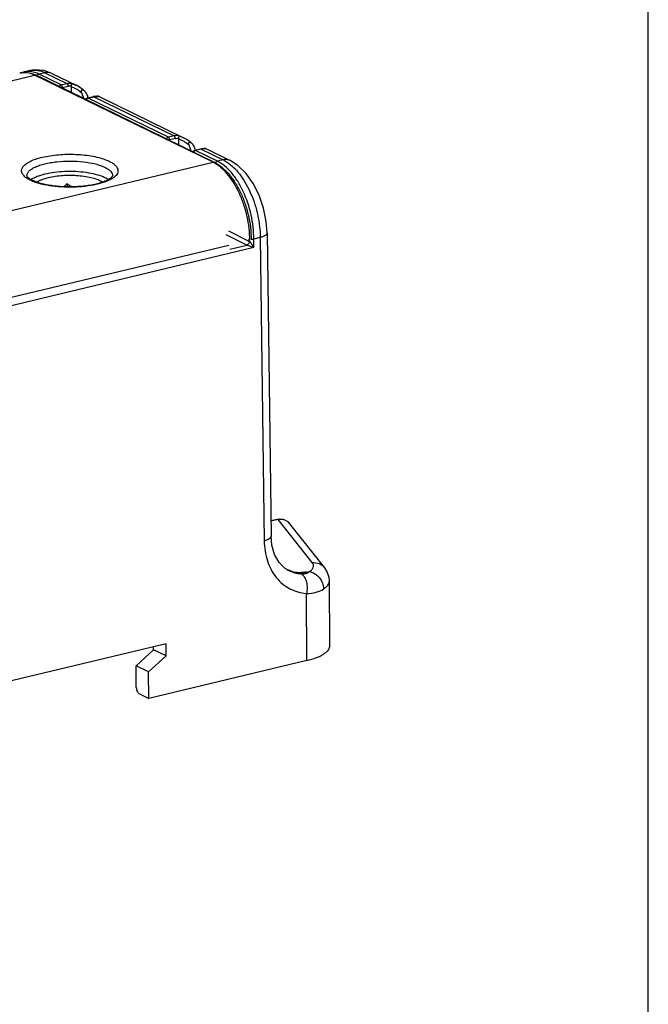
# Model space of a CAD drawing. Units: millimetres. Extents: x 12 to 202, y 7 to 290.
# Drawn here: x 163 to 202, y 167 to 229 of the extents above; entities that cross this region are included whole.
import ezdxf

# ---------------------------------------------------------------- set-up
doc = ezdxf.new("R2010")
doc.units = ezdxf.units.MM
doc.header["$LTSCALE"] = 19.36
doc.layers.get('0').update_dxf_attribs({"linetype": 'CONTINUOUS'})
doc.layers.add('EDGEFEAT', color=7, linetype='CONTINUOUS')
doc.layers.add('NOGEOM', color=7, linetype='CONTINUOUS')

msp = doc.modelspace()

# ---------------------------------------------------------------- linework, layer by layer
at = {"color": 7, "linetype": 'Continuous'}
for p, q in [((202, 7), (202, 290)), ((166.3248, 224.5189), (166.3252, 224.5188)), ((166.8062, 223.6855), (166.6684, 224.0562)), ((167.7178, 223.8385), (173.0158, 221.2507)), ((173.0165, 221.2503), (172.7362, 221.3678)), ((173.0226, 221.2473), (173.0165, 221.2503)), ((173.4979, 220.4169), (173.3601, 220.7876)), ((165.7575, 218.3668), (165.7575, 218.1903)), ((182.1513, 189.5988), (182.1139, 193.6263)), ((171.9274, 189.6893), (152.5408, 185.0465)), ((170.0683, 188.3272), (171.1566, 189.3141)), ((171.1566, 189.3141), (171.1556, 189.5045)), ((171.9314, 188.9356), (171.1566, 189.3141)), ((171.9314, 188.9356), (171.9274, 189.6893)), ((170.843, 187.9488), (171.9314, 188.9356)), ((180.7101, 188.6482), (170.8519, 186.2873)), ((170.843, 187.9488), (170.0683, 188.3272)), ((170.8519, 186.2873), (170.843, 187.9488))]:
    msp.add_line(p, q, dxfattribs=at)
for centre, radius, start, end in [((165.8148, 223.3699), 1.3079, 16.379074, 19.995605), ((172.5066, 220.1013), 1.3079, 16.378541, 19.999819), ((164.2111, 217.6788), 1.1885, 124.268619, 126.090459), ((164.2921, 217.5597), 1.3325, 121.319253, 124.263255)]:
    msp.add_arc(centre, radius, start, end, dxfattribs=at)
for points, knots in [([(166.0175, 224.4436), (166.1341, 224.3975), (166.364, 224.2889), (166.574, 224.1427), (166.6684, 224.0562)], [0, 0, 0, 0, 0.4946536, 1, 1, 1, 1]), ([(166.0445, 224.6365), (166.116, 224.611), (166.2102, 224.5732), (166.3019, 224.5301), (166.3248, 224.5189)], [0, 0, 0, 0, 0.7487555, 1, 1, 1, 1]), ([(166.6684, 224.0562), (166.6629, 224.0711), (166.6531, 224.1015), (166.6455, 224.1487), (166.6486, 224.1957), (166.6751, 224.2355), (166.7194, 224.2436), (166.7595, 224.2316), (166.7963, 224.21), (166.8184, 224.1915), (166.829, 224.1815)], [0, 0, 0, 0, 0.1343415, 0.2695868, 0.4034619, 0.5268235, 0.6408182, 0.7566708, 0.8766236, 1, 1, 1, 1]), ([(166.8863, 224.1157), (166.9026, 224.0932), (166.9656, 223.9996), (167.0148, 223.8969), (167.0439, 223.8171)], [0, 0, 0, 0, 0.2465255, 1, 1, 1, 1]), ([(167.7209, 223.8327), (167.7206, 223.8335), (167.7197, 223.8356), (167.7187, 223.8381), (167.7173, 223.8387)], [0, 0, 0, 0, 0.3477892, 1, 1, 1, 1]), ([(167.725, 223.8156), (167.7247, 223.8173), (167.7235, 223.8231), (167.7222, 223.8289), (167.7209, 223.8327)], [0, 0, 0, 0, 0.3036817, 1, 1, 1, 1]), ([(173.3601, 220.7876), (173.2657, 220.8741), (173.0557, 221.0203), (172.8259, 221.1289), (172.7093, 221.175)], [0, 0, 0, 0, 0.5053472, 1, 1, 1, 1]), ([(173.3601, 220.7876), (173.3546, 220.8024), (173.3449, 220.8328), (173.3373, 220.88), (173.3403, 220.9271), (173.3669, 220.9668), (173.4111, 220.975), (173.4512, 220.9629), (173.488, 220.9414), (173.5102, 220.9229), (173.5208, 220.913)], [0, 0, 0, 0, 0.1343396, 0.2695668, 0.4036141, 0.5270459, 0.6408545, 0.756716, 0.8766321, 1, 1, 1, 1]), ([(173.5779, 220.8473), (173.5942, 220.8248), (173.6572, 220.7311), (173.7065, 220.6284), (173.7356, 220.5486)], [0, 0, 0, 0, 0.2465241, 1, 1, 1, 1]), ([(174.409, 220.5701), (174.4094, 220.57), (174.4112, 220.5683), (174.4119, 220.566), (174.4126, 220.5642)], [0, 0, 0, 0, 0.1616731, 1, 1, 1, 1]), ([(174.4126, 220.5642), (174.413, 220.5631), (174.4147, 220.5574), (174.4159, 220.5516), (174.4167, 220.547)], [0, 0, 0, 0, 0.1958559, 1, 1, 1, 1]), ([(163.5994, 218.698), (163.7247, 218.7744), (164.0274, 218.9055), (164.5435, 219.0428), (165.145, 219.1338), (165.7947, 219.1722), (166.4525, 219.1555), (167.0776, 219.0847), (167.6314, 218.9648), (167.9652, 218.8456), (168.1097, 218.775)], [0, 0, 0, 0, 0.0950836, 0.2120341, 0.3455749, 0.4886525, 0.6333351, 0.7715549, 0.8958065, 1, 1, 1, 1]), ([(168.1097, 218.775), (168.1313, 218.7645), (168.2111, 218.7237), (168.2881, 218.6768), (168.341, 218.6381)], [0, 0, 0, 0, 0.2681659, 1, 1, 1, 1]), ([(165.7575, 218.3668), (165.7387, 218.3515), (165.6634, 218.2914), (165.5857, 218.2344), (165.5259, 218.1942)], [0, 0, 0, 0, 0.2520057, 1, 1, 1, 1]), ([(166.0605, 218.1837), (166.0345, 218.1973), (165.9309, 218.254), (165.8309, 218.317), (165.7575, 218.3668)], [0, 0, 0, 0, 0.2486741, 1, 1, 1, 1]), ([(180.7101, 188.6482), (180.915, 188.6973), (181.2056, 188.7825), (181.5559, 188.935), (181.7658, 189.0531), (181.9337, 189.1792), (182.0573, 189.3125), (182.1344, 189.4528), (182.1518, 189.5521), (182.1513, 189.599)], [0, 0, 0, 0, 0.3460142, 0.4949995, 0.6265246, 0.7405861, 0.8383548, 0.9229482, 1, 1, 1, 1])]:
    msp.add_open_spline(points, degree=3, knots=knots, dxfattribs=at)
for points in [[(166.829, 224.1815), (166.8502, 224.1616), (166.8691, 224.1392), (166.8863, 224.1157)], [(173.5208, 220.913), (173.5419, 220.8931), (173.5608, 220.8707), (173.5779, 220.8473)]]:
    msp.add_open_spline(points, degree=3, dxfattribs=at)
at = {"layer": 'EDGEFEAT', "color": 7, "linetype": 'Continuous'}
for p, q in [((163.0776, 225.348), (162.9641, 225.3004)), ((163.4367, 225.434), (163.0762, 225.3477)), ((164.8046, 225.2615), (164.3053, 225.4377)), ((133.9174, 218.0105), (163.7345, 225.1513)), ((174.8584, 219.7178), (163.7345, 225.1513)), ((174.9462, 219.7095), (163.8223, 225.143)), ((164.3664, 225.3023), (164.0102, 225.217)), ((165.3853, 224.5453), (164.0102, 225.217)), ((164.3664, 225.3023), (165.7415, 224.6306)), ((164.8046, 225.2615), (166.3236, 224.5195)), ((165.3853, 224.5453), (165.7415, 224.6306)), ((165.4622, 224.342), (165.4623, 224.3839)), ((165.4623, 224.3839), (165.8179, 224.4691)), ((166.0175, 224.4436), (166.0179, 224.0706)), ((167.0354, 223.7283), (166.9827, 223.7055)), ((167.0354, 223.7285), (167.3916, 223.8138)), ((167.0355, 223.7286), (167.0665, 223.7242)), ((167.0665, 223.7242), (167.4226, 223.8095)), ((172.077, 221.2767), (167.0665, 223.7242)), ((167.4676, 223.8281), (167.3916, 223.8138)), ((167.3916, 223.8138), (167.4226, 223.8095)), ((167.4226, 223.8095), (172.4332, 221.362)), ((167.6405, 223.8313), (167.4676, 223.8281)), ((167.7024, 223.822), (167.6405, 223.8313)), ((172.4332, 221.362), (172.077, 221.2767)), ((172.1539, 221.0734), (172.154, 221.1153)), ((172.5097, 221.2005), (172.154, 221.1153)), ((172.7093, 221.175), (172.7096, 220.802)), ((174.0833, 220.5452), (173.7273, 220.46)), ((173.7582, 220.4556), (173.7274, 220.46)), ((174.1144, 220.5408), (173.7582, 220.4556)), ((175.1333, 219.7839), (173.7582, 220.4556)), ((174.1669, 220.5606), (174.0833, 220.5452)), ((174.1144, 220.5408), (174.0833, 220.5452)), ((174.1144, 220.5408), (175.4894, 219.8692)), ((174.3397, 220.5619), (174.1669, 220.5606)), ((174.3941, 220.5534), (174.3397, 220.5619)), ((174.4096, 220.5699), (175.9283, 219.828)), ((175.4894, 219.8692), (175.1333, 219.7839)), ((145.0413, 212.577), (174.8584, 219.7178)), ((168.5978, 218.8799), (168.5978, 218.8782)), ((176.9598, 214.5607), (175.6707, 215.1904)), ((177.1217, 214.7872), (175.8345, 215.4159)), ((177.1217, 214.7872), (177.122, 214.9476)), ((177.3994, 214.3962), (177.4006, 214.9308)), ((177.8049, 215.0277), (177.4006, 214.9308)), ((177.8049, 215.0277), (178.0494, 196.1128)), ((178.2313, 215.3126), (178.4757, 196.3977)), ((177.3994, 214.3962), (147.0936, 207.1384)), ((147.3355, 207.7304), (175.8498, 214.5591)), ((175.9096, 214.3092), (176.9598, 214.5607)), ((178.8481, 197.4526), (178.4632, 197.3659)), ((178.9237, 197.4412), (178.4636, 197.3376)), ((179.0341, 197.4743), (178.8483, 197.4526)), ((178.9237, 197.4412), (178.8483, 197.4526)), ((181.0413, 194.7608), (178.9237, 197.4412)), ((181.8203, 194.4376), (179.6519, 197.1821)), ((179.903, 194.1688), (179.5271, 194.2984)), ((179.5809, 194.2662), (179.5857, 194.2639)), ((180.3515, 194.1258), (179.903, 194.1688)), ((180.3048, 194.1305), (180.3656, 194.1354)), ((180.4806, 194.1319), (180.3515, 194.1258)), ((180.4803, 194.1318), (180.4806, 194.1319)), ((180.4806, 194.1319), (180.6916, 194.1506)), ((182.1139, 193.6251), (182.1139, 193.6262)), ((180.7101, 188.6482), (180.6878, 192.8359)), ((170.0754, 186.977), (170.0683, 188.3272)), ((170.2666, 186.5732), (170.8519, 186.2873))]:
    msp.add_line(p, q, dxfattribs=at)
for points in [[(164.3053, 225.4377), (163.7262, 225.4796), (163.4338, 225.4333)], [(166.829, 224.1815), (166.7679, 224.236), (166.5284, 224.4076), (166.3248, 224.5189)], [(166.9827, 223.7055), (166.9336, 223.6559), (166.9234, 223.6283)], [(167.7173, 223.8387), (167.6877, 223.8497), (167.6097, 223.8487), (167.5787, 223.8302)], [(173.5208, 220.9129), (173.4671, 220.961), (173.2282, 221.134), (173.0225, 221.2474)], [(173.7274, 220.4599), (173.6789, 220.4398), (173.6262, 220.3886), (173.6154, 220.3595)], [(174.409, 220.5702), (174.3831, 220.5801), (174.3042, 220.5809), (174.2705, 220.5614)], [(178.2313, 215.3125), (178.1785, 216.0278), (178.0124, 216.8585), (177.7389, 217.6637), (177.3705, 218.3991), (176.9224, 219.0286), (176.4081, 219.5258), (175.9282, 219.8281)], [(179.652, 197.1821), (179.5334, 197.3025), (179.3016, 197.4311), (179.0341, 197.4743)], [(179.5856, 194.2639), (179.3595, 194.3973), (178.9727, 194.7744), (178.693, 195.2682), (178.527, 195.8457), (178.4757, 196.3977)], [(182.1139, 193.6251), (182.0955, 193.83), (181.9779, 194.1889), (181.8203, 194.4376)]]:
    msp.add_lwpolyline(points, dxfattribs=at)
for centre, radius, start, end in [((163.3498, 224.0553), 1.3251, 80.670354, 86.445845), ((163.7054, 224.3121), 1.1536, 99.441177, 103.473706), ((162.9538, 223.3659), 1.978, 63.954837, 66.486354), ((167.1002, 223.5878), 0.1405, 103.899446, 114.322063), ((167.6739, 223.6775), 0.1472, 74.865665, 78.827679), ((167.674, 223.6779), 0.1468, 69.676217, 74.867442), ((167.5959, 223.2179), 0.6115, 77.810782, 78.665479), ((171.7111, 223.0527), 1.9874, 281.119403, 282.875092), ((174.3656, 220.4088), 0.1473, 74.759579, 78.828705), ((174.3657, 220.4092), 0.1469, 69.674048, 74.761279), ((174.2877, 219.9498), 0.6109, 77.807263, 78.66133), ((173.9846, 217.9297), 1.9901, 61.634837, 63.954488), ((173.9294, 217.8274), 2.1064, 59.735094, 61.638389), ((164.6853, 221.1395), 2.8168, 247.103487, 247.276771), ((180.3403, 196.0627), 1.9475, 243.96631, 246.191206), ((183.8274, 150.1757), 44.0958, 94.354664, 94.502726), ((186.6153, 113.3837), 80.9933, 94.193521, 94.344929), ((180.7887, 192.3684), 1.7849, 89.489969, 93.119996)]:
    msp.add_arc(centre, radius, start, end, dxfattribs=at)
for points, knots in [([(162.8029, 225.2825), (162.9541, 225.3187), (163.2808, 225.3358), (163.5926, 225.245), (163.743, 225.1797)], [0, 0, 0, 0, 0.4867685, 1, 1, 1, 1]), ([(163.7345, 225.1513), (163.5849, 225.2243), (163.3487, 225.3039), (163.0285, 225.321), (162.8762, 225.3), (162.8029, 225.2825)], [0, 0, 0, 0, 0.5217146, 0.7639184, 1, 1, 1, 1]), ([(163.432, 225.3778), (163.4019, 225.3797), (163.2831, 225.3828), (163.1637, 225.3685), (163.0774, 225.3479)], [0, 0, 0, 0, 0.2536167, 1, 1, 1, 1]), ([(163.5162, 225.4501), (163.6533, 225.4729), (163.951, 225.4673), (164.2296, 225.3691), (164.3664, 225.3023)], [0, 0, 0, 0, 0.4772654, 1, 1, 1, 1]), ([(164.0102, 225.217), (163.9735, 225.2349), (163.8307, 225.2991), (163.6789, 225.3442), (163.5647, 225.3629)], [0, 0, 0, 0, 0.2609222, 1, 1, 1, 1]), ([(164.8046, 225.2615), (164.7392, 225.2933), (164.5919, 225.3335), (164.4405, 225.3201), (164.3664, 225.3023)], [0, 0, 0, 0, 0.4880123, 1, 1, 1, 1]), ([(163.8223, 225.143), (163.8158, 225.1462), (163.7879, 225.1569), (163.7564, 225.1565), (163.7345, 225.1513)], [0, 0, 0, 0, 0.2442578, 1, 1, 1, 1]), ([(163.9287, 225.1726), (163.9348, 225.178), (163.9591, 225.1974), (163.9879, 225.2117), (164.0102, 225.217)], [0, 0, 0, 0, 0.2633856, 1, 1, 1, 1]), ([(165.2417, 224.4499), (165.2515, 224.4616), (165.2916, 224.5032), (165.3437, 224.5354), (165.3853, 224.5453)], [0, 0, 0, 0, 0.2625185, 1, 1, 1, 1]), ([(165.3853, 224.5453), (165.4101, 224.5333), (165.4482, 224.4783), (165.462, 224.4177), (165.4623, 224.3839)], [0, 0, 0, 0, 0.448923, 1, 1, 1, 1]), ([(165.4029, 224.3711), (165.4081, 224.3722), (165.4279, 224.3763), (165.4477, 224.3807), (165.4623, 224.3839)], [0, 0, 0, 0, 0.2630403, 1, 1, 1, 1]), ([(165.7415, 224.6306), (165.767, 224.6367), (165.8668, 224.6554), (165.9709, 224.6524), (166.0445, 224.6365)], [0, 0, 0, 0, 0.2585536, 1, 1, 1, 1]), ([(165.7415, 224.6306), (165.7527, 224.6251), (165.7742, 224.6059), (165.8063, 224.553), (165.8178, 224.5029), (165.8179, 224.4691)], [0, 0, 0, 0, 0.2024511, 0.4517559, 1, 1, 1, 1]), ([(165.8179, 224.4691), (165.8351, 224.4732), (165.9027, 224.4866), (165.9726, 224.4888), (166.0234, 224.4834)], [0, 0, 0, 0, 0.2567832, 1, 1, 1, 1]), ([(166.0234, 224.4834), (166.0288, 224.5011), (166.0373, 224.5346), (166.0461, 224.5803), (166.0484, 224.6128), (166.048, 224.6316), (166.0445, 224.6365)], [0, 0, 0, 0, 0.3572357, 0.6662772, 0.8843696, 1, 1, 1, 1]), ([(166.9525, 223.6143), (166.9555, 223.6223), (166.9689, 223.6524), (166.9898, 223.6794), (167.0087, 223.6949)], [0, 0, 0, 0, 0.25913, 1, 1, 1, 1]), ([(167.4226, 223.8094), (167.4355, 223.8125), (167.4862, 223.8233), (167.538, 223.8288), (167.5766, 223.8296)], [0, 0, 0, 0, 0.2544157, 1, 1, 1, 1]), ([(167.5766, 223.8296), (167.5885, 223.8298), (167.6352, 223.8296), (167.6819, 223.8243), (167.7161, 223.8174)], [0, 0, 0, 0, 0.2535061, 1, 1, 1, 1]), ([(172.077, 221.2767), (172.0639, 221.2735), (172.009, 221.254), (171.962, 221.2155), (171.9334, 221.1813)], [0, 0, 0, 0, 0.2324341, 1, 1, 1, 1]), ([(172.154, 221.1153), (172.1537, 221.1491), (172.1399, 221.2097), (172.1018, 221.2647), (172.077, 221.2767)], [0, 0, 0, 0, 0.5510662, 1, 1, 1, 1]), ([(172.7362, 221.3678), (172.712, 221.3731), (172.6115, 221.3887), (172.5078, 221.3799), (172.4332, 221.362)], [0, 0, 0, 0, 0.2438101, 1, 1, 1, 1]), ([(172.5097, 221.2005), (172.5095, 221.2343), (172.498, 221.2843), (172.4659, 221.3373), (172.4444, 221.3565), (172.4332, 221.362)], [0, 0, 0, 0, 0.5482423, 0.7975485, 1, 1, 1, 1]), ([(172.5097, 221.2005), (172.5269, 221.2046), (172.5944, 221.218), (172.6643, 221.2202), (172.7152, 221.2147)], [0, 0, 0, 0, 0.2567823, 1, 1, 1, 1]), ([(172.7152, 221.2147), (172.7205, 221.2325), (172.7291, 221.266), (172.7378, 221.3117), (172.7402, 221.3441), (172.7397, 221.363), (172.7362, 221.3678)], [0, 0, 0, 0, 0.3572435, 0.6662908, 0.8843815, 1, 1, 1, 1]), ([(173.7004, 220.4263), (173.6942, 220.4212), (173.6702, 220.3985), (173.653, 220.3691), (173.6442, 220.3457)], [0, 0, 0, 0, 0.2426742, 1, 1, 1, 1]), ([(173.7582, 220.4556), (173.7425, 220.4518), (173.7222, 220.4427), (173.7047, 220.4298), (173.7004, 220.4263)], [0, 0, 0, 0, 0.743497, 1, 1, 1, 1]), ([(174.2684, 220.561), (174.2556, 220.5608), (174.2038, 220.5582), (174.1524, 220.5499), (174.1144, 220.5408)], [0, 0, 0, 0, 0.2460305, 1, 1, 1, 1]), ([(174.4078, 220.5488), (174.3965, 220.5511), (174.3504, 220.559), (174.3035, 220.5617), (174.2684, 220.561)], [0, 0, 0, 0, 0.247057, 1, 1, 1, 1]), ([(163.1736, 218.7778), (163.1386, 218.8051), (163.0753, 218.8602), (162.9982, 218.9515), (162.9455, 219.0457), (162.9185, 219.1424), (162.9184, 219.2402), (162.9452, 219.3369), (162.9978, 219.4312), (163.1072, 219.5605), (163.3103, 219.7099), (163.6238, 219.8616), (164.0127, 219.992), (164.4646, 220.0966), (164.9652, 220.1718), (165.6797, 220.2296), (166.4044, 220.2202), (167.1075, 220.143), (167.5884, 220.0547), (168.0141, 219.9387), (168.2723, 219.8375), (168.3875, 219.7812)], [0, 0, 0, 0, 0.0208357, 0.0393496, 0.0559383, 0.0712246, 0.0860452, 0.1013298, 0.117917, 0.1364332, 0.1805834, 0.2351665, 0.2997637, 0.3730361, 0.4530744, 0.5376012, 0.709972, 0.7927739, 0.8700472, 0.9396797, 1, 1, 1, 1]), ([(163.2528, 218.8782), (163.2523, 218.9274), (163.2785, 219.0348), (163.3862, 219.1782), (163.5534, 219.3103), (163.7771, 219.4311), (164.0528, 219.5385), (164.3745, 219.6301), (164.7346, 219.7036), (165.2634, 219.7761), (165.9518, 219.8096), (166.76, 219.7645), (167.3933, 219.6566), (167.8346, 219.526), (168.0273, 219.4479), (168.1145, 219.4054)], [0, 0, 0, 0, 0.0282504, 0.0610612, 0.1012083, 0.1496958, 0.2064472, 0.2707443, 0.3414539, 0.4171552, 0.5769057, 0.7361281, 0.8809981, 0.944318, 1, 1, 1, 1]), ([(168.3875, 219.7812), (168.4563, 219.7477), (168.5813, 219.6788), (168.7407, 219.5596), (168.8557, 219.4329), (168.9236, 219.2986), (168.9385, 219.1585), (168.8979, 219.0204), (168.8072, 218.8897), (168.7237, 218.8142), (168.676, 218.7771)], [0, 0, 0, 0, 0.1710391, 0.3180866, 0.4429082, 0.5502464, 0.6488012, 0.7501736, 0.8649714, 1, 1, 1, 1]), ([(175.0518, 219.7395), (175.0579, 219.7449), (175.0822, 219.7643), (175.111, 219.7785), (175.1333, 219.7839)], [0, 0, 0, 0, 0.2633854, 1, 1, 1, 1]), ([(177.4006, 214.9308), (177.4015, 215.4403), (177.2808, 216.4631), (176.8814, 217.6697), (176.4199, 218.529), (176.0316, 219.0677), (175.6082, 219.4944), (175.2921, 219.7063), (175.1333, 219.7839)], [0, 0, 0, 0, 0.2740002, 0.5490645, 0.6781654, 0.7974505, 0.9049291, 1, 1, 1, 1]), ([(175.9282, 219.8281), (175.8628, 219.86), (175.7153, 219.9004), (175.5637, 219.887), (175.4894, 219.8692)], [0, 0, 0, 0, 0.488008, 1, 1, 1, 1]), ([(175.4894, 219.8692), (175.5172, 219.8556), (175.6311, 219.7965), (175.7395, 219.727), (175.8184, 219.6699)], [0, 0, 0, 0, 0.2410517, 1, 1, 1, 1]), ([(168.1145, 219.4054), (168.1864, 219.3702), (168.3149, 219.2981), (168.472, 219.1696), (168.5732, 219.0308), (168.598, 218.9275), (168.5978, 218.8799)], [0, 0, 0, 0, 0.3214984, 0.5888763, 0.8090502, 1, 1, 1, 1]), ([(174.9462, 219.7095), (174.9396, 219.7127), (174.9117, 219.7234), (174.8802, 219.723), (174.8584, 219.7178)], [0, 0, 0, 0, 0.2442578, 1, 1, 1, 1]), ([(174.9462, 219.7095), (175.1091, 219.6299), (175.4305, 219.4162), (175.8589, 218.9891), (176.2481, 218.4561), (176.587, 217.8354), (176.8652, 217.1485), (177.0732, 216.4193), (177.2037, 215.6743), (177.2366, 215.1734), (177.2379, 214.9266)], [0, 0, 0, 0, 0.0984049, 0.2073712, 0.3268553, 0.4553259, 0.590208, 0.7282848, 0.866043, 1, 1, 1, 1]), ([(177.1526, 214.8712), (177.15, 215.361), (177.0604, 216.1027), (176.8001, 217.0534), (176.5365, 217.7344), (176.2153, 218.3542), (175.8471, 218.8921), (175.4445, 219.3296), (175.1435, 219.5577), (174.9911, 219.6467)], [0, 0, 0, 0, 0.2704826, 0.408528, 0.5437503, 0.6729058, 0.7931925, 0.9025427, 1, 1, 1, 1]), ([(175.8184, 219.6699), (175.9604, 219.567), (176.2381, 219.3197), (176.6089, 218.871), (176.9459, 218.338), (177.3419, 217.5251), (177.6883, 216.4179), (177.7998, 215.4887), (177.8049, 215.0277)], [0, 0, 0, 0, 0.1011848, 0.2132294, 0.3348851, 0.4640695, 0.734018, 1, 1, 1, 1]), ([(163.463, 218.6019), (163.4355, 218.6154), (163.335, 218.667), (163.2386, 218.7273), (163.1736, 218.7778)], [0, 0, 0, 0, 0.2712498, 1, 1, 1, 1]), ([(163.4216, 218.696), (163.3884, 218.719), (163.335, 218.76), (163.2807, 218.8197), (163.2572, 218.8574), (163.2528, 218.8744), (163.2528, 218.8782)], [0, 0, 0, 0, 0.4792256, 0.7950183, 0.9549529, 1, 1, 1, 1]), ([(163.4851, 218.6552), (163.4795, 218.6586), (163.458, 218.6717), (163.4369, 218.6855), (163.4216, 218.696)], [0, 0, 0, 0, 0.2613174, 1, 1, 1, 1]), ([(163.5893, 218.5446), (163.5784, 218.5492), (163.5359, 218.5675), (163.4939, 218.5868), (163.463, 218.6019)], [0, 0, 0, 0, 0.2563779, 1, 1, 1, 1]), ([(163.6093, 218.5882), (163.5981, 218.5937), (163.556, 218.6147), (163.5147, 218.6374), (163.4851, 218.6552)], [0, 0, 0, 0, 0.2654892, 1, 1, 1, 1]), ([(168.676, 218.7771), (168.6203, 218.7339), (168.4922, 218.6514), (168.1818, 218.5012), (167.7032, 218.3496), (167.0478, 218.2263), (166.3212, 218.1616), (165.5698, 218.1599), (164.841, 218.2212), (164.1812, 218.3413), (163.7765, 218.4662), (163.5972, 218.5413)], [0, 0, 0, 0, 0.0404663, 0.0870853, 0.1976072, 0.3272738, 0.4692916, 0.615664, 0.7580289, 0.8884085, 1, 1, 1, 1]), ([(168.5978, 218.8782), (168.5977, 218.8704), (168.5899, 218.8516), (168.569, 218.8202), (168.5113, 218.7543), (168.3846, 218.6607), (168.1727, 218.5503), (167.8923, 218.4447), (167.4206, 218.3147), (166.7416, 218.2082), (165.8777, 218.1684), (165.0187, 218.2178), (164.3502, 218.3316), (163.8922, 218.4668), (163.6963, 218.5457), (163.6093, 218.5882)], [0, 0, 0, 0, 0.0044808, 0.0112486, 0.0219023, 0.0546978, 0.1013204, 0.1594186, 0.2270458, 0.383211, 0.5544989, 0.7249139, 0.8785068, 0.9442064, 1, 1, 1, 1]), ([(177.2361, 214.9213), (177.2503, 214.9201), (177.3052, 214.9174), (177.3608, 214.9217), (177.4006, 214.9308)], [0, 0, 0, 0, 0.2581882, 1, 1, 1, 1]), ([(178.2313, 215.3125), (178.2316, 215.2838), (178.2127, 215.2373), (178.1671, 215.1883), (178.0959, 215.1341), (177.9741, 215.076), (177.8656, 215.0428), (177.8049, 215.0277)], [0, 0, 0, 0, 0.1593563, 0.2572907, 0.3716832, 0.6530628, 1, 1, 1, 1]), ([(177.1217, 214.7872), (177.1216, 214.7367), (177.089, 214.6381), (177.0055, 214.5719), (176.9598, 214.5607)], [0, 0, 0, 0, 0.5179758, 1, 1, 1, 1]), ([(177.3993, 214.3962), (177.3291, 214.4199), (177.2194, 214.4587), (177.073, 214.5138), (176.9963, 214.5437), (176.9598, 214.5607)], [0, 0, 0, 0, 0.4742199, 0.743093, 1, 1, 1, 1]), ([(177.3994, 214.3962), (177.3828, 214.4305), (177.3462, 214.5002), (177.2946, 214.586), (177.2476, 214.6552), (177.2086, 214.7068), (177.1682, 214.7525), (177.1379, 214.7794), (177.1217, 214.7872)], [0, 0, 0, 0, 0.2361479, 0.4882681, 0.6200165, 0.7546921, 0.8882788, 1, 1, 1, 1]), ([(179.6519, 197.1821), (179.6107, 197.2343), (179.5134, 197.3274), (179.3333, 197.4204), (179.1314, 197.4612), (178.9926, 197.4532), (178.9237, 197.4412)], [0, 0, 0, 0, 0.2461172, 0.4911301, 0.741065, 1, 1, 1, 1]), ([(178.4757, 196.3977), (178.4761, 196.3689), (178.4572, 196.3224), (178.4116, 196.2734), (178.3403, 196.2192), (178.2186, 196.1611), (178.1101, 196.128), (178.0494, 196.1128)], [0, 0, 0, 0, 0.1593574, 0.2572929, 0.3716862, 0.6530655, 1, 1, 1, 1]), ([(178.0494, 196.1128), (178.0549, 195.6903), (178.175, 194.8737), (178.6438, 193.9676), (179.1753, 193.4237), (179.6331, 193.116), (180.1433, 192.912), (180.505, 192.8494), (180.6878, 192.8359)], [0, 0, 0, 0, 0.2739636, 0.5261724, 0.6462378, 0.7639009, 0.8811554, 1, 1, 1, 1]), ([(180.8658, 194.1988), (180.9236, 194.2367), (181.0221, 194.3136), (181.1057, 194.4421), (181.1243, 194.5452), (181.1141, 194.648), (181.0744, 194.7189), (181.0413, 194.7608)], [0, 0, 0, 0, 0.3058673, 0.5480566, 0.6561238, 0.7634221, 1, 1, 1, 1]), ([(181.0413, 194.7608), (181.1881, 194.7731), (181.4162, 194.7411), (181.6707, 194.5964), (181.7747, 194.4952), (181.8188, 194.4394)], [0, 0, 0, 0, 0.5072073, 0.754926, 1, 1, 1, 1]), ([(180.4652, 194.1135), (180.3081, 194.1069), (179.995, 194.1271), (179.6947, 194.2189), (179.5541, 194.2809)], [0, 0, 0, 0, 0.5057825, 1, 1, 1, 1]), ([(179.5857, 194.2639), (179.7008, 194.208), (179.9441, 194.1179), (180.2, 194.0756), (180.3293, 194.0661)], [0, 0, 0, 0, 0.4967139, 1, 1, 1, 1]), ([(180.3293, 194.0661), (180.3453, 194.065), (180.4066, 194.0615), (180.4682, 194.0625), (180.5133, 194.0663)], [0, 0, 0, 0, 0.2615392, 1, 1, 1, 1]), ([(180.3925, 194.0283), (180.464, 193.9774), (180.5905, 193.8243), (180.6991, 193.532), (180.738, 193.1906), (180.7135, 192.9532), (180.6878, 192.8359)], [0, 0, 0, 0, 0.2047708, 0.4481732, 0.7199401, 1, 1, 1, 1]), ([(180.8046, 194.1532), (180.7763, 194.1478), (180.664, 194.1284), (180.5502, 194.117), (180.4652, 194.1135)], [0, 0, 0, 0, 0.2529318, 1, 1, 1, 1]), ([(180.5133, 194.0663), (180.5419, 194.0688), (180.6427, 194.0818), (180.7424, 194.1147), (180.8046, 194.1532)], [0, 0, 0, 0, 0.2817044, 1, 1, 1, 1]), ([(180.6926, 194.1601), (180.6897, 194.1595), (180.684, 194.1584), (180.6758, 194.1567), (180.6677, 194.1544), (180.663, 194.1538), (180.6585, 194.1511), (180.6626, 194.1496), (180.666, 194.15), (180.673, 194.1497), (180.6814, 194.1501), (180.6882, 194.1504), (180.6916, 194.1506)], [0, 0, 0, 0, 0.1318931, 0.259986, 0.3809278, 0.4872678, 0.5160984, 0.54706, 0.6195846, 0.6960072, 0.8476613, 1, 1, 1, 1]), ([(180.6926, 194.1601), (180.7075, 194.163), (180.7655, 194.1748), (180.8231, 194.1879), (180.8658, 194.1988)], [0, 0, 0, 0, 0.2562063, 1, 1, 1, 1]), ([(180.8657, 194.1988), (180.9846, 194.1776), (181.1606, 194.107), (181.3603, 193.9582), (181.5384, 193.772), (181.6998, 193.4909), (181.749, 193.2355), (181.7496, 193.1104)], [0, 0, 0, 0, 0.240367, 0.3662388, 0.4943292, 0.7508615, 1, 1, 1, 1]), ([(181.7496, 193.1104), (181.8052, 193.1471), (181.9045, 193.2218), (182.0232, 193.3497), (182.0972, 193.4845), (182.1142, 193.5799), (182.1139, 193.6251)], [0, 0, 0, 0, 0.3049078, 0.566654, 0.793287, 1, 1, 1, 1]), ([(180.6878, 192.8359), (180.8907, 192.8401), (181.2604, 192.8805), (181.6109, 193.0189), (181.7496, 193.1104)], [0, 0, 0, 0, 0.5498207, 1, 1, 1, 1]), ([(170.0754, 186.977), (170.0759, 186.8925), (170.1046, 186.7675), (170.1848, 186.6348), (170.2385, 186.5869), (170.2666, 186.5732)], [0, 0, 0, 0, 0.5481916, 0.7974099, 1, 1, 1, 1])]:
    msp.add_open_spline(points, degree=3, knots=knots, dxfattribs=at)
for points in [[(163.8816, 225.1147), (163.8942, 225.1361), (163.9102, 225.156), (163.9287, 225.1726)], [(166.0234, 224.4834), (166.0196, 224.4705), (166.0175, 224.457), (166.0175, 224.4436)], [(167.0087, 223.6949), (167.019, 223.7032), (167.0303, 223.7104), (167.0424, 223.7158)], [(172.7152, 221.2147), (172.7113, 221.2019), (172.7092, 221.1884), (172.7093, 221.175)], [(174.9987, 219.671), (175.0122, 219.6965), (175.0302, 219.7202), (175.0518, 219.7395)], [(180.3293, 194.0661), (180.3514, 194.0553), (180.3725, 194.0426), (180.3925, 194.0283)]]:
    msp.add_open_spline(points, degree=3, dxfattribs=at)
at = {"layer": 'NOGEOM', "color": 7, "linetype": 'Continuous'}
for points, knots in [([(164.5869, 218.749), (164.4516, 218.7166), (164.2592, 218.6605), (164.0255, 218.5616), (163.9247, 218.5073), (163.879, 218.4787)], [0, 0, 0, 0, 0.5489853, 0.7875507, 1, 1, 1, 1]), ([(167.9716, 218.4787), (167.9299, 218.5047), (167.8387, 218.5545), (167.6291, 218.6461), (167.3208, 218.7419), (166.9063, 218.8257), (166.4494, 218.8788), (165.9697, 218.8989), (165.4882, 218.885), (165.0256, 218.8378), (164.7281, 218.7828), (164.5869, 218.749)], [0, 0, 0, 0, 0.0425711, 0.0899788, 0.1982605, 0.3218523, 0.4564357, 0.5969501, 0.7379715, 0.874033, 1, 1, 1, 1])]:
    msp.add_open_spline(points, degree=3, knots=knots, dxfattribs=at)

doc.saveas('drawing.dxf')
